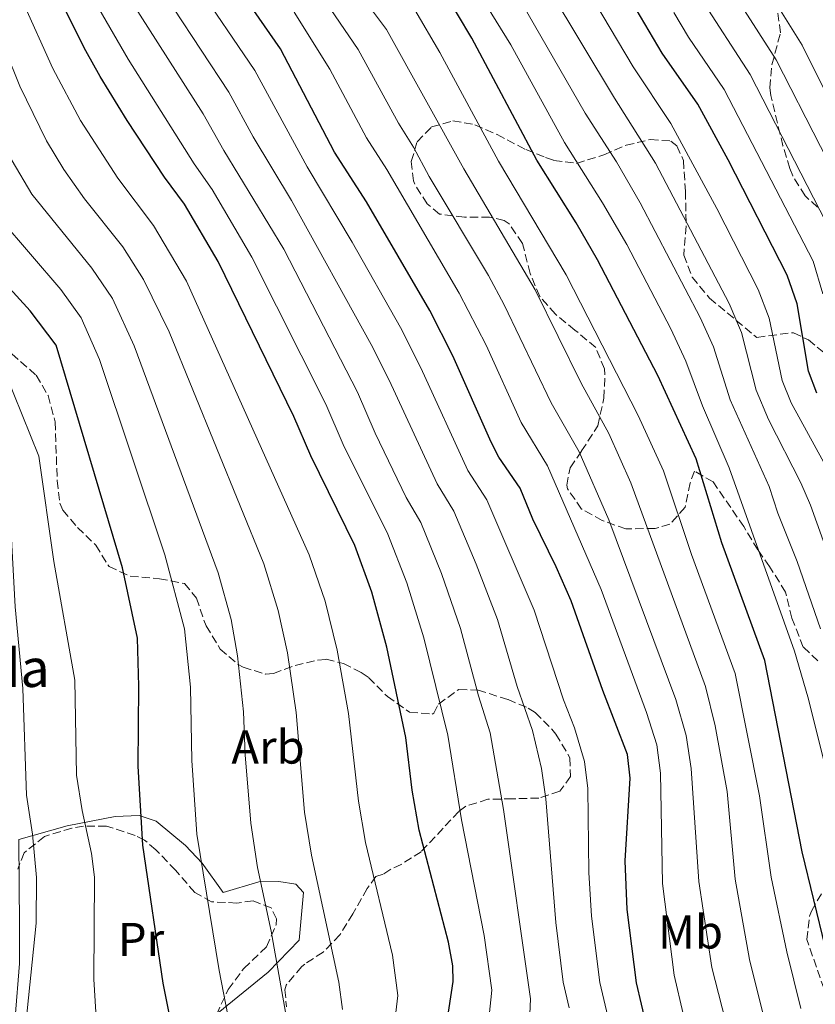
# Model space of a CAD drawing. Units: metres. Extents: x 583121 to 586543, y 4765952 to 4768307.
# Drawn here: x 584146 to 584314, y 4766877 to 4767085 of the extents above; entities that cross this region are included whole.
import ezdxf
from ezdxf.enums import TextEntityAlignment as Align

# ---------------------------------------------------------------- set-up
doc = ezdxf.new("R2010")
doc.units = ezdxf.units.M
doc.header["$MEASUREMENT"] = 0
doc.linetypes.add('DGN Style 3', pattern=[2.435891, 1.739922, -0.695969])
for name, color, linetype, lineweight in [('Curva de nivel directora', 30, 'Continuous', 30), ('Curva de nivel intermedia', 30, 'Continuous', 0), ('Etiqueta de uso rústico', 92, 'Continuous', 0), ('Etiqueta de zona arbolada', 92, 'Continuous', 0), ('Línea  de muro-pared o tapia', 1, 'Continuous', 13), ('Texto de Borda', 7, 'Continuous', 0), ('Zona arbolada', 92, 'DGN Style 3', 0)]:
    doc.layers.add(name, color=color, linetype=linetype, lineweight=lineweight)
doc.styles.add('Style-Arial', font='arial.ttf')

msp = doc.modelspace()

# ---------------------------------------------------------------- linework, layer by layer
at = {"layer": 'Curva de nivel directora', "color": 30, "linetype": 'Continuous', "lineweight": 30, "flags": 128}
for points, elevation in [([(584314.28, 4767005.91), (584312.48, 4767010.57), (584310.08, 4767024.73), (584308, 4767030.73), (584295.56, 4767055.05), (584289.23, 4767066.7), (584281.72, 4767077.45), (584273.48, 4767091.45), (584270.36, 4767095.37), (584265.72, 4767100.33), (584261.23, 4767104.46), (584257, 4767107.13), (584240.56, 4767113.05), (584237.92, 4767115.05), (584232.44, 4767116.33), (584223.28, 4767119.94), (584218.96, 4767122.49), (584217.13, 4767123.95), (584213.88, 4767127.77), (584210.56, 4767134.25), (584209.12, 4767139.61)], 625), ([(584235.48, 4766867.85), (584237.68, 4766882.17), (584237.64, 4766885.46), (584236.72, 4766890.41), (584230.55, 4766913.97), (584229.08, 4766922.42), (584227.72, 4766933.45), (584223.72, 4766952.49), (584220.6, 4766964.07), (584216.96, 4766973.85), (584207.72, 4766992.73), (584204.16, 4767001.05), (584188.19, 4767033.64), (584181.12, 4767045.69), (584176.91, 4767051.35), (584169.07, 4767063.3), (584163.4, 4767072.57), (584160.37, 4767077.96), (584150.94, 4767096.67)], 550), ([(584278.36, 4766872.89), (584276.31, 4766881.87), (584274.32, 4766897.29), (584273.92, 4766907.53), (584274.92, 4766924.95), (584274.4, 4766929.93), (584269.2, 4766943.37), (584262.51, 4766962.21), (584259.4, 4766969.4), (584254.48, 4766979.45), (584251.76, 4766985.93), (584247.32, 4766992.49), (584245.7, 4766995.63), (584237.6, 4767013.77), (584232.8, 4767023.29), (584219.44, 4767046.17), (584212.71, 4767056.63), (584201.34, 4767078.38), (584188.96, 4767096.2)], 575), ([(584318.51, 4766879.12), (584311.13, 4766909.43), (584303.28, 4766949.69), (584294.24, 4766974.41), (584288.84, 4766992.13), (584280.8, 4767009.61), (584268.04, 4767034.01), (584263.6, 4767041.77), (584255.28, 4767054.97), (584241.6, 4767080.65), (584235.59, 4767090.77)], 600), ([(584179.52, 4766867.37), (584176.67, 4766881.79), (584172.37, 4766910.79), (584171.4, 4766927.45), (584171.55, 4766944.29), (584171.24, 4766954.41), (584168.06, 4766969.19), (584154.08, 4767016.04), (584148.61, 4767023.25), (584135.64, 4767037.45), (584132.74, 4767041.81), (584130.44, 4767046.25), (584125.63, 4767059.38), (584123, 4767069.21), (584120.56, 4767076.73), (584117.12, 4767085.61)], 525)]:
    msp.add_lwpolyline(points, dxfattribs=dict(at, elevation=elevation))
at = {"layer": 'Curva de nivel intermedia', "color": 30, "linetype": 'Continuous', "lineweight": 0, "flags": 128}
for points, elevation in [([(584202.57, 4767197.11), (584203.33, 4767191.52), (584209.8, 4767176.6), (584213.32, 4767171.82), (584217.23, 4767163.34), (584216.41, 4767154.64), (584216.24, 4767147.51), (584217.3, 4767142.33), (584221.66, 4767133.37), (584237.05, 4767120.97), (584248.19, 4767115.52), (584257.87, 4767112.4), (584267.26, 4767107.5), (584272.87, 4767103.66), (584278.38, 4767098.4), (584283.3, 4767096.92), (584289.79, 4767089.16), (584300.2, 4767072.94), (584318.91, 4767036.65)], 635), ([(584163.35, 4766860.71), (584162.07, 4766882.61), (584162.15, 4766904.09), (584161.52, 4766909.05), (584159.56, 4766918.13), (584158.38, 4766925.57), (584158.04, 4766945.54), (584153.62, 4766970.51), (584150.44, 4766992.65), (584143.47, 4767010.06), (584140.21, 4767017.2), (584137.56, 4767021.45), (584126.37, 4767036.73), (584123.72, 4767040.97), (584120.64, 4767047.45), (584117.76, 4767051.61), (584115.9, 4767055.21), (584112.65, 4767064.3), (584106.88, 4767087.13), (584103.68, 4767095.77), (584098.97, 4767104.87)], 520), ([(584291.7, 4767097.88), (584305.68, 4767076.06), (584324.37, 4767039.61)], 640), ([(584173.02, 4767095.81), (584190.47, 4767069.24), (584195.61, 4767059.84), (584203.68, 4767046.49), (584220.46, 4767016.19), (584224.22, 4767008.68), (584234.3, 4766986.83), (584237.84, 4766981.1), (584242.56, 4766969.96), (584247, 4766958.32), (584251.19, 4766944.19), (584254.37, 4766934.98), (584256.27, 4766926.92), (584257.17, 4766920.56), (584259.28, 4766894.54), (584260.86, 4766881.99), (584262.09, 4766876.6)], 565), ([(584301.02, 4767095.48), (584311.17, 4767079.18), (584320.55, 4767060.27)], 645), ([(584183.24, 4767092.56), (584195.91, 4767073.81), (584206.92, 4767053.54), (584216.46, 4767037.73), (584226.63, 4767019.74), (584230.91, 4767011.23), (584240.81, 4766989.66), (584244.8, 4766983.51), (584254.75, 4766960.26), (584260.9, 4766941.39), (584263.25, 4766935.48), (584265.34, 4766928.43), (584266.04, 4766922.75), (584266.23, 4766905.07), (584266.8, 4766895.92), (584268.59, 4766881.93), (584270.22, 4766874.75)], 570), ([(584215.69, 4767093.19), (584223.66, 4767082.43), (584239.96, 4767053.12), (584254.96, 4767027.7), (584264.66, 4767008.02), (584270.44, 4766997.41), (584275.09, 4766987.05), (584290.82, 4766944.21), (584292.87, 4766935.9), (584295.38, 4766922.12), (584297.03, 4766903.66), (584300.04, 4766886.75), (584303.3, 4766873.81)], 590), ([(584129.64, 4767091.76), (584133.78, 4767082.58), (584139.53, 4767066.81), (584144.85, 4767054.78), (584149.01, 4767047.79), (584161.62, 4767032.23), (584165.95, 4767025.82), (584170.56, 4767015.91), (584188.25, 4766968.12), (584190.98, 4766958.28), (584192.32, 4766950.64), (584193.58, 4766938.91), (584193.93, 4766929.85), (584195.06, 4766915.44), (584196.52, 4766906.13), (584199.36, 4766892.7), (584202.78, 4766873.29)], 535), ([(584168.05, 4767091.35), (584185.04, 4767064.67), (584189.38, 4767057.01), (584202.05, 4767036.24), (584217.54, 4767006.14), (584221.28, 4766997.54), (584227.79, 4766984), (584230.88, 4766978.68), (584235.24, 4766968), (584239.24, 4766956.38), (584243.03, 4766942.24), (584245.48, 4766934.47), (584248.3, 4766918.36), (584253.95, 4766878.46), (584253.48, 4766867.05)], 560), ([(584257.87, 4767090.92), (584271.62, 4767067.98), (584280.3, 4767054.31), (584295.8, 4767024.81), (584298.37, 4767018.68), (584301.48, 4767006.55), (584304.1, 4767000.39), (584310.91, 4766987.03), (584312.93, 4766982.34), (584319.57, 4766963.79)], 615), ([(584123.38, 4767088.69), (584127.17, 4767079.66), (584132.58, 4767063.1), (584137.64, 4767050.51), (584142.33, 4767042.62), (584155.11, 4767027.74), (584159.38, 4767021.77), (584163.21, 4767013.01), (584176.96, 4766971.91), (584181.11, 4766956.34), (584182.38, 4766944.08), (584182.66, 4766928.65), (584183.71, 4766913.12), (584188.42, 4766884.48), (584191.15, 4766870.33)], 530), ([(584147.01, 4767088.43), (584153.42, 4767074.25), (584159.25, 4767063.3), (584167.13, 4767051.18), (584174.62, 4767041.2), (584181.57, 4767029.52), (584207.39, 4766971.94), (584210.73, 4766962.14), (584213.25, 4766951.88), (584215.65, 4766938.53), (584217.74, 4766920.09), (584219.21, 4766911.36), (584224.9, 4766887.71), (584226.05, 4766879.21), (584223.48, 4766857.8)], 545), ([(584209.96, 4767089.63), (584217.69, 4767078.26), (584226.15, 4767062.71), (584229.37, 4767057.7), (584232.66, 4767051.51), (584245.12, 4767030.68), (584248.42, 4767024.54), (584258.34, 4767003.89), (584264.21, 4766993.58), (584270.44, 4766979.27), (584284.59, 4766941.47), (584286.72, 4766933.91), (584287.79, 4766926.99), (584289.4, 4766903.2), (584292.13, 4766885.12), (584295.69, 4766871.16)], 585), ([(584243.66, 4767089.24), (584249.84, 4767079.25), (584261.14, 4767058.64), (584269.15, 4767045.96), (584274.23, 4767037.22), (584283.5, 4767019.49), (584286.66, 4767012.63), (584290.17, 4767003.27), (584295.82, 4766990.25), (584309.53, 4766951.67), (584312.35, 4766942.05), (584316.01, 4766927.5)], 605), ([(584267.42, 4767088.29), (584275.58, 4767074.56), (584283.5, 4767062.66), (584293.19, 4767044.79), (584301.9, 4767027.77), (584304.22, 4767021.7), (584306.98, 4767008.56), (584308.82, 4767003.91), (584317.36, 4766988.39)], 620), ([(584163.09, 4767086.89), (584169.28, 4767076.2), (584183.14, 4767054.18), (584186.98, 4767048.77), (584195.31, 4767034.56), (584210.85, 4767003.59), (584214.5, 4766995.14), (584223.92, 4766976.27), (584227.92, 4766966.04), (584231.48, 4766954.43), (584236.6, 4766933.96), (584239.42, 4766916.17), (584244.24, 4766891.79), (584245.81, 4766880.32), (584244.48, 4766867.45)], 555), ([(584204.22, 4767086.06), (584211.73, 4767074.1), (584219.43, 4767059.67), (584223.72, 4767053), (584238.96, 4767026.99), (584244.61, 4767016.04), (584252.02, 4766999.76), (584257.57, 4766990.67), (584268.86, 4766964.65), (584278.36, 4766938.73), (584280.56, 4766931.92), (584281.35, 4766925.97), (584281.76, 4766902.74), (584284.22, 4766883.5), (584286.09, 4766875.34)], 580), ([(584229.63, 4767086.6), (584234.9, 4767077.62), (584247.25, 4767054.73), (584261.5, 4767030.85), (584276.66, 4767001.24), (584281.97, 4766989.59), (584287.89, 4766971.97), (584297.05, 4766946.95), (584302.2, 4766921.18), (584304.67, 4766904.12), (584307.95, 4766888.37), (584310.9, 4766876.46)], 595), ([(584252.16, 4767088), (584265.48, 4767064.81), (584272.06, 4767054.59), (584277.08, 4767045.94), (584289.7, 4767021.85), (584292.51, 4767015.66), (584295.98, 4767004.54), (584304.24, 4766986.32), (584306.01, 4766980.69), (584310.13, 4766970.52), (584315.02, 4766956.34)], 610), ([(584284.17, 4767085.99), (584287.23, 4767080.83), (584294.71, 4767069.82), (584313.46, 4767033.69), (584315.54, 4767026.85)], 630), ([(584140.39, 4767085.51), (584146.47, 4767070.53), (584152.05, 4767059.04), (584155.7, 4767052.96), (584160.1, 4767046.82), (584168.12, 4767036.71), (584172.52, 4767029.86), (584177.91, 4767018.81), (584197.82, 4766970.03), (584200.86, 4766960.21), (584202.79, 4766951.26), (584204.62, 4766938.72), (584206.4, 4766917.77), (584207.87, 4766908.74), (584213.64, 4766882.03), (584214.41, 4766876.25)], 540), ([(584147.44, 4766870.49), (584149.88, 4766894.41), (584149.96, 4766904.01), (584149.16, 4766913.13), (584147.84, 4766921.37), (584147.08, 4766943.77), (584145.47, 4766960.94), (584144.13, 4766985.69), (584143, 4766992.74), (584139.4, 4767002.09), (584134.56, 4767011.69), (584129.08, 4767020.33), (584121.54, 4767031.11)], 515)]:
    msp.add_lwpolyline(points, dxfattribs=dict(at, elevation=elevation))
at = {"layer": 'Línea  de muro-pared o tapia', "color": 1, "linetype": 'Continuous', "lineweight": 13}
for points in [[(584145.48, 4766874.57, 514.78), (584146.36, 4766885.93, 515.05), (584146.36, 4766893.69, 515.47), (584146.28, 4766912.01, 515.26), (584156.44, 4766914.89, 520.57), (584166.56, 4766916.89, 526.48), (584171.56, 4766917.05, 527.95), (584175.2, 4766915.85, 529.27), (584181.32, 4766910.73, 530.26), (584184.88, 4766907.05, 530.8), (584189.24, 4766900.89, 533.59)], [(584189.24, 4766900.89, 533.59), (584196.8, 4766903.13, 536.56), (584200.96, 4766903.21, 538.03), (584204.56, 4766902.65, 538.69), (584206.16, 4766900.89, 539.11), (584205.28, 4766890.81, 537.22), (584198.76, 4766884.09, 533.65), (584180.72, 4766869.45, 526.75)]]:
    msp.add_polyline3d(points, dxfattribs=at)
at = {"layer": 'Zona arbolada', "color": 92, "linetype": 'DGN Style 3', "lineweight": 0}
for points in [[(584314.4, 4767045.05, 644.8), (584311.76, 4767047.45, 644.92), (584309.18, 4767051.66, 645.93), (584308.56, 4767053.21, 646.21), (584307.12, 4767057.99, 645.93), (584304.58, 4767068.55, 650.31), (584304.32, 4767070.17, 650.92), (584304.8, 4767075.04, 651.93), (584306.6, 4767081.77, 653.68), (584305.92, 4767086.89, 654.04)], [(584311.76, 4767047.45, 644.92), (584309.18, 4767051.66, 645.93), (584308.56, 4767053.21, 646.21), (584307.12, 4767057.99, 645.93), (584304.58, 4767068.55, 650.31), (584304.32, 4767070.17, 650.92), (584304.8, 4767075.04, 651.93), (584306.6, 4767081.77, 653.68), (584305.92, 4767086.89, 654.04)], [(584314.44, 4766949.61, 620.86), (584311.4, 4766952.49, 619.03), (584309, 4766958.57, 617.2), (584307.68, 4766964.09, 615.04), (584304.28, 4766969.45, 614.89), (584301.84, 4766972.97, 614.11), (584298.88, 4766977.85, 612.31), (584292.41, 4766987.24, 609.63), (584288.48, 4766989.53, 608.02), (584287.6, 4766987.05, 607.18), (584286.52, 4766981.93, 606.7), (584283.32, 4766978.33, 605.8), (584280.2, 4766977.45, 604.84), (584274.04, 4766977.37, 603.88), (584269.08, 4766979.13, 602.68), (584264.73, 4766981.54, 602.23), (584261.78, 4766985.8, 602.21), (584261.6, 4766986.57, 602.2), (584262.32, 4766990.25, 602.02), (584264.72, 4766993.77, 602.86), (584268.16, 4766999.05, 606.1), (584269.4, 4767004.89, 608.5), (584269.64, 4767009.83, 609.64), (584269.52, 4767011.05, 609.58), (584267.72, 4767015.55, 608.17), (584263.32, 4767019.21, 607.03), (584259.2, 4767022.57, 606.58), (584255.91, 4767026.29, 605.95), (584253.88, 4767031.13, 604.42), (584252.28, 4767037.45, 603.16), (584249.51, 4767041.52, 604.16), (584248.44, 4767042.25, 604.21), (584245.36, 4767042.97, 603.7), (584240.08, 4767042.97, 603.22), (584234.8, 4767043.61, 602.77), (584232.2, 4767045.77, 601.39), (584229.6, 4767049.88, 600.22), (584229.32, 4767050.57, 600.1), (584228.88, 4767054.65, 600.04), (584230.12, 4767058.81, 601.57), (584233.16, 4767061.93, 603.64), (584237.64, 4767063.21, 605.44), (584242.28, 4767062.41, 606.76), (584246.92, 4767060.33, 609.1), (584252.96, 4767057.21, 613.12), (584257.15, 4767055.48, 615.21), (584258.88, 4767054.89, 615.94), (584263.68, 4767054.28, 617.4), (584269.44, 4767056.09, 620.44), (584274.08, 4767058.09, 622.06), (584279.16, 4767059.29, 623.86), (584283.5, 4767058.98, 626.34), (584284.8, 4767057.93, 627.1), (584286.16, 4767054.89, 627.52), (584286.6, 4767048.41, 625.12), (584286.69, 4767043.57, 623.85), (584286.72, 4767041.13, 623.26), (584286.24, 4767034.97, 622.24), (584288.02, 4767030.31, 622.53), (584291.66, 4767025.92, 625.35), (584301.64, 4767017.61, 633.25), (584304.08, 4767018.01, 635.32), (584309.32, 4767018.65, 638.35), (584312.48, 4767017.13, 640.69), (584316.2, 4767014.04, 642.25)], [(584269.4, 4767004.89, 608.5), (584269.64, 4767009.83, 609.64), (584269.52, 4767011.05, 609.58), (584267.72, 4767015.55, 608.17), (584263.32, 4767019.21, 607.03), (584259.2, 4767022.57, 606.58), (584255.91, 4767026.29, 605.95), (584253.88, 4767031.13, 604.42), (584252.28, 4767037.45, 603.16), (584249.51, 4767041.52, 604.16), (584248.44, 4767042.25, 604.21), (584245.36, 4767042.97, 603.7), (584240.08, 4767042.97, 603.22), (584234.8, 4767043.61, 602.77), (584232.2, 4767045.77, 601.39), (584229.6, 4767049.88, 600.22), (584229.32, 4767050.57, 600.1), (584228.88, 4767054.65, 600.04), (584230.12, 4767058.81, 601.57), (584233.16, 4767061.93, 603.64), (584237.64, 4767063.21, 605.44), (584242.28, 4767062.41, 606.76), (584246.92, 4767060.33, 609.1), (584252.96, 4767057.21, 613.12), (584257.15, 4767055.48, 615.21), (584258.88, 4767054.89, 615.94), (584263.68, 4767054.28, 617.4), (584269.44, 4767056.09, 620.44), (584274.08, 4767058.09, 622.06), (584279.16, 4767059.29, 623.86), (584283.5, 4767058.98, 626.34), (584284.8, 4767057.93, 627.1), (584286.16, 4767054.89, 627.52), (584286.6, 4767048.41, 625.12), (584286.69, 4767043.57, 623.85), (584286.72, 4767041.13, 623.26), (584286.24, 4767034.97, 622.24), (584288.02, 4767030.31, 622.53), (584291.66, 4767025.92, 625.35), (584301.64, 4767017.61, 633.25), (584304.08, 4767018.01, 635.32), (584309.32, 4767018.65, 638.35), (584312.48, 4767017.13, 640.69), (584316.2, 4767014.04, 642.25)], [(584314.4, 4767045.05, 644.8), (584311.76, 4767047.45, 644.92)], [(584141.15, 4767017.4, 521.87), (584149.92, 4767009.69, 523.93), (584152.43, 4767005.43, 524.65), (584153.9, 4766999.87, 524.86), (584154.32, 4766987.53, 524.83), (584154.88, 4766982.77, 526.51), (584155.52, 4766981.29, 527.2), (584158.6, 4766977.69, 528.61), (584162.44, 4766973.93, 529.12), (584165.24, 4766969.45, 530.95), (584169.69, 4766967.4, 532.04), (584175.84, 4766966.89, 533.89), (584181.12, 4766965.85, 535.75), (584183.68, 4766962.81, 538.54), (584185.2, 4766958.19, 539.97), (584185.68, 4766956.97, 540.04), (584188.64, 4766952.09, 539.26), (584192.42, 4766948.85, 539.32), (584193.48, 4766948.25, 539.5), (584198.2, 4766946.83, 540.91), (584199.84, 4766946.97, 541.36), (584204.44, 4766948.65, 542.26), (584209.16, 4766949.76, 543.48), (584210.96, 4766949.93, 544.39), (584214.58, 4766949.03, 547.73), (584218.34, 4766947.15, 551.18), (584219.88, 4766946.09, 552.52), (584223.84, 4766942.09, 555.76), (584228.52, 4766938.81, 559.48), (584233.29, 4766938.4, 561.14), (584233.6, 4766938.57, 561.34), (584234.6, 4766940.49, 564.49), (584238.88, 4766943.61, 567.19), (584242.92, 4766943.45, 568.48), (584249.24, 4766941.45, 569.74), (584253.49, 4766939.68, 571.66), (584254.96, 4766938.73, 572.35), (584258.45, 4766935.22, 573.49), (584259.32, 4766934.17, 573.28), (584262.28, 4766929.21, 570.55), (584262.4, 4766925.29, 569.08), (584260.12, 4766922.17, 568.06), (584255.72, 4766920.73, 566.98), (584250.2, 4766920.57, 564.52), (584245, 4766920.49, 562.66), (584240.38, 4766919.04, 561.46), (584238.88, 4766917.93, 560.86), (584230.96, 4766909.45, 555.82), (584226.75, 4766906.78, 554.54), (584224.56, 4766905.77, 553.84), (584222.93, 4766904.69, 548.85), (584221.44, 4766904.25, 545.95), (584219.6, 4766901.69, 545.38), (584216.56, 4766896.41, 542.71), (584213.84, 4766891.93, 541.66), (584210.32, 4766888.33, 539.02), (584206.44, 4766885.79, 537.1), (584205.8, 4766885.29, 536.92), (584202.5, 4766881.39, 536.91), (584202.28, 4766880.41, 537.01), (584202.6, 4766876.81, 537.43)], [(584141.15, 4767017.4, 521.87), (584149.92, 4767009.69, 523.93), (584152.43, 4767005.43, 524.65), (584153.9, 4766999.87, 524.86), (584154.32, 4766987.53, 524.83), (584154.88, 4766982.77, 526.51), (584155.52, 4766981.29, 527.2), (584158.6, 4766977.69, 528.61), (584162.44, 4766973.93, 529.12), (584165.24, 4766969.45, 530.95), (584169.69, 4766967.4, 532.04), (584175.84, 4766966.89, 533.89), (584181.12, 4766965.85, 535.75), (584183.68, 4766962.81, 538.54), (584185.2, 4766958.19, 539.97), (584185.68, 4766956.97, 540.04), (584188.64, 4766952.09, 539.26), (584192.42, 4766948.85, 539.32), (584193.48, 4766948.25, 539.5), (584198.2, 4766946.83, 540.91), (584199.84, 4766946.97, 541.36), (584204.44, 4766948.65, 542.26), (584209.16, 4766949.76, 543.48), (584210.96, 4766949.93, 544.39), (584214.58, 4766949.03, 547.73), (584218.34, 4766947.15, 551.18), (584219.88, 4766946.09, 552.52), (584223.84, 4766942.09, 555.76), (584228.52, 4766938.81, 559.48), (584233.29, 4766938.4, 561.14), (584233.6, 4766938.57, 561.34), (584234.6, 4766940.49, 564.49), (584238.88, 4766943.61, 567.19), (584242.92, 4766943.45, 568.48), (584249.24, 4766941.45, 569.74), (584253.49, 4766939.68, 571.66), (584254.96, 4766938.73, 572.35), (584258.45, 4766935.22, 573.49), (584259.32, 4766934.17, 573.28), (584262.28, 4766929.21, 570.55), (584262.4, 4766925.29, 569.08), (584260.12, 4766922.17, 568.06), (584255.72, 4766920.73, 566.98), (584250.2, 4766920.57, 564.52), (584245, 4766920.49, 562.66), (584240.38, 4766919.04, 561.46), (584238.88, 4766917.93, 560.86), (584230.96, 4766909.45, 555.82), (584226.75, 4766906.78, 554.54), (584224.56, 4766905.77, 553.84), (584222.93, 4766904.69, 548.85), (584221.44, 4766904.25, 545.95), (584219.6, 4766901.69, 545.38), (584216.56, 4766896.41, 542.71), (584213.84, 4766891.93, 541.66), (584210.32, 4766888.33, 539.02), (584206.44, 4766885.79, 537.1), (584205.8, 4766885.29, 536.92), (584202.5, 4766881.39, 536.91), (584202.28, 4766880.41, 537.01), (584202.6, 4766876.81, 537.43)], [(584314.44, 4766949.61, 620.86), (584311.4, 4766952.49, 619.03), (584309, 4766958.57, 617.2), (584307.68, 4766964.09, 615.04), (584304.28, 4766969.45, 614.89), (584301.84, 4766972.97, 614.11), (584298.88, 4766977.85, 612.31), (584292.41, 4766987.24, 609.63), (584288.48, 4766989.53, 608.02), (584287.6, 4766987.05, 607.18), (584286.52, 4766981.93, 606.7), (584283.32, 4766978.33, 605.8), (584280.2, 4766977.45, 604.84), (584274.04, 4766977.37, 603.88), (584269.08, 4766979.13, 602.68), (584264.73, 4766981.54, 602.23), (584261.78, 4766985.8, 602.21), (584261.6, 4766986.57, 602.2), (584262.32, 4766990.25, 602.02), (584264.72, 4766993.77, 602.86), (584268.16, 4766999.05, 606.1), (584269.4, 4767004.89, 608.5)], [(584187.84, 4766875.13, 532.69), (584190.32, 4766880.49, 533.35), (584193.6, 4766884.89, 535.69), (584198.36, 4766889.45, 537.88), (584200.41, 4766894.08, 538.74), (584200.52, 4766895.29, 538.81), (584199.36, 4766897.61, 538.63), (584195.56, 4766899.13, 537.73), (584192.16, 4766898.65, 537.49), (584186.84, 4766898.89, 536.23), (584183.28, 4766900.89, 534.37), (584179.24, 4766905.53, 532.75), (584175.12, 4766909.85, 530.44), (584172.69, 4766911.9, 526.37), (584170.72, 4766912.89, 524.41), (584164.72, 4766914.81, 523.48), (584159.87, 4766914.83, 522.38), (584157.4, 4766914.41, 521.65), (584151.64, 4766912.65, 519.34), (584147.36, 4766909.21, 517.03), (584146.04, 4766905.77, 515.11)], [(584187.84, 4766875.13, 532.69), (584190.32, 4766880.49, 533.35), (584193.6, 4766884.89, 535.69), (584198.36, 4766889.45, 537.88), (584200.41, 4766894.08, 538.74), (584200.52, 4766895.29, 538.81), (584199.36, 4766897.61, 538.63), (584195.56, 4766899.13, 537.73), (584192.16, 4766898.65, 537.49), (584186.84, 4766898.89, 536.23), (584183.28, 4766900.89, 534.37), (584179.24, 4766905.53, 532.75), (584175.12, 4766909.85, 530.44), (584172.69, 4766911.9, 526.37), (584170.72, 4766912.89, 524.41), (584164.72, 4766914.81, 523.48), (584159.87, 4766914.83, 522.38), (584157.4, 4766914.41, 521.65), (584151.64, 4766912.65, 519.34), (584147.36, 4766909.21, 517.03), (584146.04, 4766905.77, 515.11)], [(584315.76, 4766880.58, 613.99), (584312.16, 4766890.97, 613.42), (584312.72, 4766895.9, 613.62), (584313.12, 4766896.97, 613.93), (584315.45, 4766901.03, 615.72)], [(584315.76, 4766880.58, 613.99), (584312.16, 4766890.97, 613.42), (584312.72, 4766895.9, 613.62), (584313.12, 4766896.97, 613.93), (584315.45, 4766901.03, 615.72)]]:
    msp.add_polyline3d(points, dxfattribs=at)

# ---------------------------------------------------------------- texts
at = {"layer": 'Etiqueta de uso rústico', "color": 92, "linetype": 'Continuous', "lineweight": 0, "style": 'Style-Arial'}
for s, p in [('Mb', (584287.66, 4766892.57, 582.04)), ('Pr', (584171.98, 4766890.97, 522.32))]:
    msp.add_text(s, height=7, dxfattribs=at).set_placement(p, align=Align.MIDDLE_CENTER)
at = {"layer": 'Etiqueta de zona arbolada', "color": 92, "linetype": 'Continuous', "lineweight": 0, "style": 'Style-Arial'}
msp.add_text('Arb', height=7, dxfattribs=at).set_placement((584198.72, 4766931.48, 535.83), align=Align.MIDDLE_CENTER)
at = {"layer": 'Texto de Borda', "color": 7, "linetype": 'Continuous', "lineweight": 0, "style": 'Style-Arial'}
msp.add_text('Oteizeneko Borda', height=8, dxfattribs=at).set_placement((584061.54, 4766944.1, 474.31))

doc.saveas('drawing.dxf')
